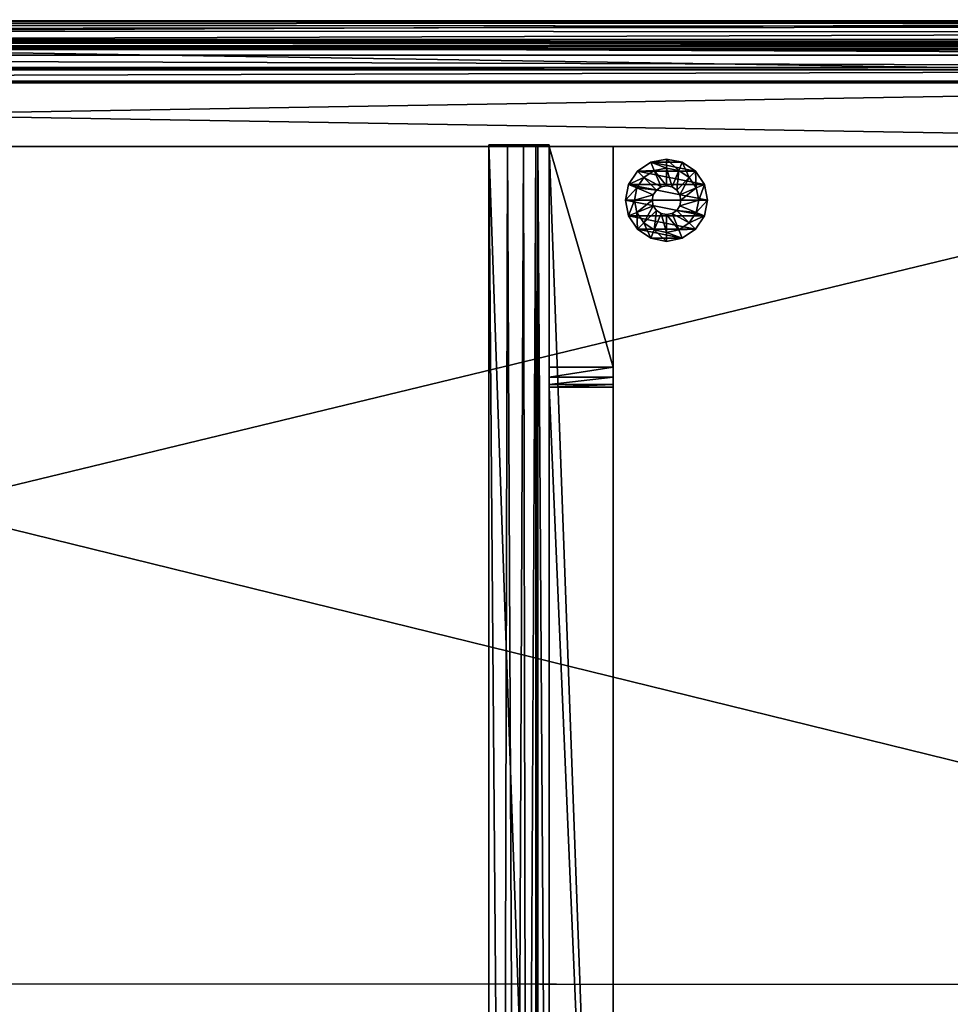
# Model space of a CAD drawing. Extents: x -1.08 to 1.05, y -2.55 to 2.55.
# Drawn here: x 0.46 to 0.76, y 2.24 to 2.55 of the extents above; entities that cross this region are included whole.
import ezdxf

# ---------------------------------------------------------------- set-up
doc = ezdxf.new("R2010")
doc.units = 0
doc.header["$MEASUREMENT"] = 0
doc.layers.get('0').update_dxf_attribs({"linetype": 'CONTINUOUS'})

msp = doc.modelspace()

# ---------------------------------------------------------------- linework, layer by layer
for points in [[(1.04466, 2.24593, 0.7625), (-0.19765, 2.55138, 0.7625), (-0.19783, 2.24658, 0.7625)], [(1.04484, 2.55073, 0.7625), (-0.19725, 2.55097, 0.75767), (-0.19765, 2.55138, 0.7625)], [(1.04466, 2.24593, 0.7625), (1.04484, 2.55073, 0.7625), (-0.19765, 2.55138, 0.7625)], [(1.04444, 2.55033, 0.75767), (-0.19614, 2.54986, 0.75493), (-0.19725, 2.55097, 0.75767)], [(1.04484, 2.55073, 0.7625), (1.04444, 2.55033, 0.75767), (-0.19725, 2.55097, 0.75767)], [(1.04444, 2.55033, 0.75767), (1.04332, 2.54921, 0.75493), (-0.19614, 2.54986, 0.75493)], [(1.04332, 2.54921, 0.75493), (-0.19439, 2.5481, 0.75255), (-0.19614, 2.54986, 0.75493)], [(1.04332, 2.54921, 0.75493), (1.04157, 2.54746, 0.75255), (-0.19439, 2.5481, 0.75255)], [(1.04965, 2.55104, 0.04723), (1.04965, 2.55104, 0.0153), (-0.18824, 2.55104, 0.0153)], [(-0.18824, 2.55104, 0.04723), (1.04965, 2.55104, 0.04723), (-0.18824, 2.55104, 0.0153)], [(-0.18824, 2.55104, 0.0153), (1.03055, 2.53194, 0.0153), (-0.18824, 2.53194, 0.0153)], [(1.03055, 2.53194, 0.0153), (-0.18824, 2.55104, 0.0153), (1.04965, 2.55104, 0.0153)], [(-0.18824, 2.55104, 0.04723), (-0.18824, 2.54509, 0.05235), (1.04965, 2.55104, 0.04723)], [(1.04371, 2.54511, 0.05234), (1.04965, 2.55104, 0.04723), (-0.18824, 2.54509, 0.05235)], [(1.04157, 2.54746, 0.75255), (-0.18975, 2.54346, 0.74848), (-0.19439, 2.5481, 0.75255)], [(1.04157, 2.54746, 0.75255), (1.03693, 2.54283, 0.74848), (-0.18975, 2.54346, 0.74848)], [(1.0385, 2.54439, 0.7328), (-0.19149, 2.24657, 0.7328), (-0.19132, 2.54503, 0.7328)], [(1.0385, 2.54439, 0.7328), (1.03832, 2.24593, 0.7328), (-0.19149, 2.24657, 0.7328)], [(1.0385, 2.54439, 0.73756), (1.0385, 2.54439, 0.7328), (-0.19132, 2.54503, 0.7328)], [(1.0385, 2.54439, 0.73756), (-0.19132, 2.54503, 0.7328), (-0.19132, 2.54503, 0.73756)], [(-0.19075, 2.54446, 0.73848), (1.0385, 2.54439, 0.73756), (-0.19132, 2.54503, 0.73756)], [(-0.19075, 2.54446, 0.73848), (1.03792, 2.54382, 0.73848), (1.0385, 2.54439, 0.73756)], [(-0.19052, 2.54423, 0.73954), (1.03792, 2.54382, 0.73848), (-0.19075, 2.54446, 0.73848)], [(-0.19052, 2.54423, 0.73954), (1.0377, 2.54359, 0.73954), (1.03792, 2.54382, 0.73848)], [(-0.18887, 2.54258, 0.74229), (1.0377, 2.54359, 0.73954), (-0.19052, 2.54423, 0.73954)], [(1.03693, 2.54283, 0.74848), (-0.18901, 2.54272, 0.74705), (-0.18975, 2.54346, 0.74848)], [(-0.18887, 2.54258, 0.74229), (1.03605, 2.54195, 0.74229), (1.0377, 2.54359, 0.73954)], [(1.03875, 2.54015, 0.05835), (1.04371, 2.54511, 0.05234), (-0.18824, 2.54509, 0.05235)], [(-0.18824, 2.5401, 0.05841), (1.03875, 2.54015, 0.05835), (-0.18824, 2.54509, 0.05235)], [(1.03693, 2.54283, 0.74848), (1.03618, 2.54208, 0.74705), (-0.18901, 2.54272, 0.74705)], [(1.03618, 2.54208, 0.74705), (-0.18856, 2.54227, 0.74388), (-0.18901, 2.54272, 0.74705)], [(-0.18856, 2.54227, 0.74388), (1.03605, 2.54195, 0.74229), (-0.18887, 2.54258, 0.74229)], [(-0.18856, 2.54227, 0.74388), (1.03573, 2.54163, 0.74388), (1.03605, 2.54195, 0.74229)], [(1.03618, 2.54208, 0.74705), (1.03573, 2.54163, 0.74388), (-0.18856, 2.54227, 0.74388)], [(1.03484, 2.53623, 0.06521), (1.03875, 2.54015, 0.05835), (-0.18824, 2.5401, 0.05841)], [(-0.18824, 2.53622, 0.06523), (1.03484, 2.53623, 0.06521), (-0.18824, 2.5401, 0.05841)], [(1.03416, 2.53554, 0.0693), (1.03484, 2.53623, 0.06521), (-0.18824, 2.53585, 0.06656)], [(1.03484, 2.53623, 0.06521), (-0.18824, 2.53622, 0.06523), (-0.18824, 2.53585, 0.06656)], [(-0.18824, 2.53555, 0.0693), (1.03416, 2.53554, 0.0693), (-0.18824, 2.53585, 0.06656)], [(-0.18824, 2.53555, 0.0693), (-0.18824, 2.53194, 0.0693), (1.03416, 2.53554, 0.0693)], [(1.03055, 2.53194, 0.0693), (1.03416, 2.53554, 0.0693), (-0.18824, 2.53194, 0.0693)], [(1.03055, 2.53194, 0.0693), (-0.18824, 2.53194, 0.0693), (1.03055, 2.53194, 0.0153)], [(1.03055, 2.53194, 0.0153), (-0.18824, 2.53194, 0.0693), (-0.18824, 2.53194, 0.0153)], [(1.00985, 2.53144, 0.7323), (1.00985, 2.53144, 0.0158), (-0.18775, 2.53144, 0.0158)], [(1.00985, 2.53144, 0.7323), (-0.18775, 2.53144, 0.0158), (-0.18775, 2.53144, 0.7323)], [(1.00985, 2.53144, 0.0158), (1.00985, 2.51124, 0.0158), (-0.18775, 2.51124, 0.0158)], [(1.00985, 2.53144, 0.0158), (-0.18775, 2.51124, 0.0158), (-0.18775, 2.53144, 0.0158)], [(-0.18775, 2.53144, 0.7323), (-0.18775, 2.51124, 0.7323), (1.00985, 2.51124, 0.7323)], [(-0.18775, 2.53144, 0.7323), (1.00985, 2.51124, 0.7323), (1.00985, 2.53144, 0.7323)], [(1.00985, 2.51124, 0.0158), (1.00985, 2.51124, 0.7323), (-0.18775, 2.51124, 0.7323)], [(1.00985, 2.51124, 0.0158), (-0.18775, 2.51124, 0.7323), (-0.18775, 2.51124, 0.0158)], [(0.60915, 1.94144, 0.0153), (0.60915, 1.94144, 0.04723), (0.60915, 2.51174, 0.04723)], [(0.60915, 1.94144, 0.0153), (0.60915, 2.51174, 0.04723), (0.60915, 2.51174, 0.0153)], [(0.62825, 1.96055, 0.0153), (0.60915, 1.94144, 0.0153), (0.60915, 2.51174, 0.0153)], [(0.61511, 2.51174, 0.05235), (0.60915, 2.51174, 0.0153), (0.62825, 2.51174, 0.0153)], [(0.62825, 1.96055, 0.0153), (0.60915, 2.51174, 0.0153), (0.62825, 2.51174, 0.0153)], [(0.61511, 2.51174, 0.05235), (0.60915, 2.51174, 0.04723), (0.60915, 2.51174, 0.0153)], [(0.6137, 1.94599, 0.05098), (0.61511, 2.51174, 0.05235), (0.60915, 2.51174, 0.04723)], [(0.6137, 1.94599, 0.05098), (0.60915, 2.51174, 0.04723), (0.60915, 1.94144, 0.04723)], [(0.61773, 1.95002, 0.05527), (0.61511, 2.51174, 0.05235), (0.6137, 1.94599, 0.05098)], [(0.61511, 2.51174, 0.05235), (0.62825, 2.51174, 0.0153), (0.6201, 2.51174, 0.05841)], [(0.61773, 1.95002, 0.05527), (0.6201, 2.51174, 0.05841), (0.61511, 2.51174, 0.05235)], [(0.62117, 1.95347, 0.06005), (0.6201, 2.51174, 0.05841), (0.61773, 1.95002, 0.05527)], [(0.62117, 1.95347, 0.06005), (0.62398, 2.51174, 0.06523), (0.6201, 2.51174, 0.05841)], [(0.62825, 2.51174, 0.0153), (0.62398, 2.51174, 0.06523), (0.6201, 2.51174, 0.05841)], [(0.62117, 1.95347, 0.06005), (0.62398, 1.95627, 0.06523), (0.62398, 2.51174, 0.06523)], [(0.62825, 2.51174, 0.0153), (0.62825, 2.51174, 0.0693), (0.62398, 2.51174, 0.06523)], [(0.62398, 2.51174, 0.06523), (0.62398, 1.95627, 0.06523), (0.62464, 2.51174, 0.0693)], [(0.62825, 2.51174, 0.0693), (0.62464, 2.51174, 0.0693), (0.62398, 2.51174, 0.06523)], [(0.62464, 2.51174, 0.0693), (0.62398, 1.95627, 0.06523), (0.62464, 1.95693, 0.0693)], [(0.62464, 2.51174, 0.0693), (0.62464, 1.95693, 0.0693), (0.62825, 1.96055, 0.0693)], [(0.62464, 2.51174, 0.0693), (0.62825, 1.96055, 0.0693), (0.62825, 2.51174, 0.0693)], [(0.62825, 1.96055, 0.0693), (0.62825, 2.51174, 0.0153), (0.62825, 1.96055, 0.0153)], [(0.62825, 1.96055, 0.0693), (0.62825, 2.51174, 0.0693), (0.62825, 2.51174, 0.0153)], [(0.64845, 2.44144, 0.6947), (0.64845, 2.51124, 0.6947), (0.62825, 2.51124, 0.6947)], [(0.64845, 2.44144, 0.6947), (0.62825, 2.51124, 0.6947), (0.62825, 2.44144, 0.6947)], [(0.62825, 2.51124, 0.0158), (0.64845, 2.51124, 0.0158), (0.64845, 1.96055, 0.0158)], [(0.62825, 2.51124, 0.0158), (0.64845, 1.96055, 0.0158), (0.62825, 1.96055, 0.0158)], [(0.62825, 2.43824, 0.69556), (0.62825, 2.51124, 0.0158), (0.62825, 1.96055, 0.0158)], [(0.62825, 2.44144, 0.6947), (0.62825, 2.51124, 0.6947), (0.62825, 2.51124, 0.0158)], [(0.62825, 2.44144, 0.6947), (0.62825, 2.51124, 0.0158), (0.62825, 2.43824, 0.69556)], [(0.64845, 2.51124, 0.6947), (0.64845, 2.51124, 0.0158), (0.62825, 2.51124, 0.0158)], [(0.64845, 2.51124, 0.6947), (0.62825, 2.51124, 0.0158), (0.62825, 2.51124, 0.6947)], [(0.64845, 2.43824, 0.69556), (0.64845, 1.96055, 0.0158), (0.64845, 2.51124, 0.0158)], [(0.64845, 2.43824, 0.69556), (0.64845, 2.51124, 0.0158), (0.64845, 2.44144, 0.6947)], [(0.64845, 2.44144, 0.6947), (0.64845, 2.51124, 0.0158), (0.64845, 2.51124, 0.6947)], [(0.65621, 2.50342, 0), (0.66043, 2.50624, 0.0047), (0.66043, 2.50624, 0)], [(0.6746, 2.50342, 0), (0.65621, 2.50342, 0), (0.66043, 2.50624, 0)], [(0.65621, 2.50342, 0), (0.65621, 2.50342, 0.0047), (0.66043, 2.50624, 0.0047)], [(0.65621, 2.50342, 0.0047), (0.66151, 2.50362, 0.0047), (0.66043, 2.50624, 0.0047)], [(0.67038, 2.50624, 0), (0.66043, 2.50624, 0), (0.66541, 2.50723, 0)], [(0.66043, 2.50624, 0), (0.66043, 2.50624, 0.0047), (0.66541, 2.50723, 0.0047)], [(0.66043, 2.50624, 0.0047), (0.66541, 2.50439, 0.0047), (0.66541, 2.50723, 0.0047)], [(0.66043, 2.50624, 0), (0.66541, 2.50723, 0.0047), (0.66541, 2.50723, 0)], [(0.66043, 2.50624, 0.0047), (0.66151, 2.50362, 0.0047), (0.66541, 2.50439, 0.0047)], [(0.6746, 2.50342, 0), (0.66043, 2.50624, 0), (0.67038, 2.50624, 0)], [(0.66541, 2.50723, 0), (0.66541, 2.50723, 0.0047), (0.67038, 2.50624, 0.0047)], [(0.66541, 2.50723, 0), (0.67038, 2.50624, 0.0047), (0.67038, 2.50624, 0)], [(0.66541, 2.50723, 0.0047), (0.66541, 2.50439, 0.0047), (0.66929, 2.50362, 0.0047)], [(0.66541, 2.50723, 0.0047), (0.66929, 2.50362, 0.0047), (0.67038, 2.50624, 0.0047)], [(0.67038, 2.50624, 0.0047), (0.66929, 2.50362, 0.0047), (0.67259, 2.50141, 0.0047)], [(0.67038, 2.50624, 0), (0.67038, 2.50624, 0.0047), (0.6746, 2.50342, 0.0047)], [(0.67038, 2.50624, 0), (0.6746, 2.50342, 0.0047), (0.6746, 2.50342, 0)], [(0.67038, 2.50624, 0.0047), (0.67259, 2.50141, 0.0047), (0.6746, 2.50342, 0.0047)], [(0.65339, 2.4992, 0), (0.65339, 2.4992, 0.0047), (0.65621, 2.50342, 0.0047)], [(0.65339, 2.4992, 0.0047), (0.65822, 2.50141, 0.0047), (0.65621, 2.50342, 0.0047)], [(0.65339, 2.4992, 0), (0.65621, 2.50342, 0.0047), (0.65621, 2.50342, 0)], [(0.67741, 2.4992, 0), (0.65339, 2.4992, 0), (0.65621, 2.50342, 0)], [(0.65621, 2.50342, 0.0047), (0.65822, 2.50141, 0.0047), (0.66151, 2.50362, 0.0047)], [(0.67741, 2.4992, 0), (0.65621, 2.50342, 0), (0.6746, 2.50342, 0)], [(0.65822, 2.50141, 0.0094), (0.66366, 2.49843, 0.0094), (0.66151, 2.50362, 0.0094)], [(0.65822, 2.50141, 0.0047), (0.65822, 2.50141, 0.0094), (0.66151, 2.50362, 0.0094)], [(0.65822, 2.50141, 0.0047), (0.66151, 2.50362, 0.0094), (0.66151, 2.50362, 0.0047)], [(0.66151, 2.50362, 0.0094), (0.6654, 2.49878, 0.0094), (0.66541, 2.50439, 0.0094)], [(0.66151, 2.50362, 0.0047), (0.66151, 2.50362, 0.0094), (0.66541, 2.50439, 0.0094)], [(0.66151, 2.50362, 0.0047), (0.66541, 2.50439, 0.0094), (0.66541, 2.50439, 0.0047)], [(0.66151, 2.50362, 0.0094), (0.66366, 2.49843, 0.0094), (0.6654, 2.49878, 0.0094)], [(0.66541, 2.50439, 0.0094), (0.6654, 2.49878, 0.0094), (0.66715, 2.49843, 0.0094)], [(0.66541, 2.50439, 0.0094), (0.66715, 2.49843, 0.0094), (0.66929, 2.50362, 0.0094)], [(0.66541, 2.50439, 0.0047), (0.66541, 2.50439, 0.0094), (0.66929, 2.50362, 0.0094)], [(0.66541, 2.50439, 0.0047), (0.66929, 2.50362, 0.0094), (0.66929, 2.50362, 0.0047)], [(0.66929, 2.50362, 0.0094), (0.66715, 2.49843, 0.0094), (0.66863, 2.49745, 0.0094)], [(0.66929, 2.50362, 0.0094), (0.66863, 2.49745, 0.0094), (0.67259, 2.50141, 0.0094)], [(0.66929, 2.50362, 0.0047), (0.66929, 2.50362, 0.0094), (0.67259, 2.50141, 0.0094)], [(0.66929, 2.50362, 0.0047), (0.67259, 2.50141, 0.0094), (0.67259, 2.50141, 0.0047)], [(0.6746, 2.50342, 0.0047), (0.67259, 2.50141, 0.0047), (0.6748, 2.49812, 0.0047)], [(0.6746, 2.50342, 0.0047), (0.6748, 2.49812, 0.0047), (0.67741, 2.4992, 0.0047)], [(0.6746, 2.50342, 0), (0.67741, 2.4992, 0.0047), (0.67741, 2.4992, 0)], [(0.6746, 2.50342, 0), (0.6746, 2.50342, 0.0047), (0.67741, 2.4992, 0.0047)], [(0.65339, 2.4992, 0.0047), (0.65601, 2.49812, 0.0047), (0.65822, 2.50141, 0.0047)], [(0.65601, 2.49812, 0.0094), (0.66218, 2.49745, 0.0094), (0.65822, 2.50141, 0.0094)], [(0.65601, 2.49812, 0.0047), (0.65601, 2.49812, 0.0094), (0.65822, 2.50141, 0.0094)], [(0.65601, 2.49812, 0.0047), (0.65822, 2.50141, 0.0094), (0.65822, 2.50141, 0.0047)], [(0.65822, 2.50141, 0.0094), (0.66218, 2.49745, 0.0094), (0.66366, 2.49843, 0.0094)], [(0.67259, 2.50141, 0.0094), (0.66863, 2.49745, 0.0094), (0.66961, 2.49597, 0.0094)], [(0.67259, 2.50141, 0.0094), (0.66961, 2.49597, 0.0094), (0.6748, 2.49812, 0.0094)], [(0.67259, 2.50141, 0.0047), (0.67259, 2.50141, 0.0094), (0.6748, 2.49812, 0.0094)], [(0.67259, 2.50141, 0.0047), (0.6748, 2.49812, 0.0094), (0.6748, 2.49812, 0.0047)], [(0.6524, 2.49423, 0), (0.65339, 2.4992, 0.0047), (0.65339, 2.4992, 0)], [(0.65339, 2.4992, 0), (0.6784, 2.49423, 0), (0.6524, 2.49423, 0)], [(0.6524, 2.49423, 0.0047), (0.65601, 2.49812, 0.0047), (0.65339, 2.4992, 0.0047)], [(0.6524, 2.49423, 0), (0.6524, 2.49423, 0.0047), (0.65339, 2.4992, 0.0047)], [(0.6524, 2.49423, 0.0047), (0.65524, 2.49423, 0.0047), (0.65601, 2.49812, 0.0047)], [(0.65339, 2.4992, 0), (0.67741, 2.4992, 0), (0.6784, 2.49423, 0)], [(0.65524, 2.49423, 0.0094), (0.66119, 2.49597, 0.0094), (0.65601, 2.49812, 0.0094)], [(0.65524, 2.49423, 0.0047), (0.65524, 2.49423, 0.0094), (0.65601, 2.49812, 0.0094)], [(0.65524, 2.49423, 0.0047), (0.65601, 2.49812, 0.0094), (0.65601, 2.49812, 0.0047)], [(0.65601, 2.49812, 0.0094), (0.66119, 2.49597, 0.0094), (0.66218, 2.49745, 0.0094)], [(0.66119, 2.49597, 0.0094), (0.66119, 2.49597, 0.01926), (0.66218, 2.49745, 0.01926)], [(0.66119, 2.49597, 0.0094), (0.66218, 2.49745, 0.01926), (0.66218, 2.49745, 0.0094)], [(0.66218, 2.49745, 0.0094), (0.66218, 2.49745, 0.01926), (0.66366, 2.49843, 0.01926)], [(0.66218, 2.49745, 0.0094), (0.66366, 2.49843, 0.01926), (0.66366, 2.49843, 0.0094)], [(0.66366, 2.49843, 0.0094), (0.66366, 2.49843, 0.01926), (0.6654, 2.49878, 0.01926)], [(0.66366, 2.49843, 0.0094), (0.6654, 2.49878, 0.01926), (0.6654, 2.49878, 0.0094)], [(0.6654, 2.49878, 0.0094), (0.6654, 2.49878, 0.01926), (0.66715, 2.49843, 0.01926)], [(0.6654, 2.49878, 0.0094), (0.66715, 2.49843, 0.01926), (0.66715, 2.49843, 0.0094)], [(0.66715, 2.49843, 0.0094), (0.66715, 2.49843, 0.01926), (0.66863, 2.49745, 0.01926)], [(0.66715, 2.49843, 0.0094), (0.66863, 2.49745, 0.01926), (0.66863, 2.49745, 0.0094)], [(0.66863, 2.49745, 0.0094), (0.66863, 2.49745, 0.01926), (0.66961, 2.49597, 0.01926)], [(0.66863, 2.49745, 0.0094), (0.66961, 2.49597, 0.01926), (0.66961, 2.49597, 0.0094)], [(0.6748, 2.49812, 0.0094), (0.66961, 2.49597, 0.0094), (0.66996, 2.49423, 0.0094)], [(0.6748, 2.49812, 0.0094), (0.66996, 2.49423, 0.0094), (0.67557, 2.49423, 0.0094)], [(0.67741, 2.4992, 0.0047), (0.6748, 2.49812, 0.0047), (0.67557, 2.49423, 0.0047)], [(0.6748, 2.49812, 0.0047), (0.6748, 2.49812, 0.0094), (0.67557, 2.49423, 0.0094)], [(0.6748, 2.49812, 0.0047), (0.67557, 2.49423, 0.0094), (0.67557, 2.49423, 0.0047)], [(0.67741, 2.4992, 0.0047), (0.67557, 2.49423, 0.0047), (0.6784, 2.49423, 0.0047)], [(0.67741, 2.4992, 0), (0.67741, 2.4992, 0.0047), (0.6784, 2.49423, 0.0047)], [(0.67741, 2.4992, 0), (0.6784, 2.49423, 0.0047), (0.6784, 2.49423, 0)], [(0.65339, 2.48925, 0.0047), (0.65524, 2.49423, 0.0047), (0.6524, 2.49423, 0.0047)], [(0.6524, 2.49423, 0), (0.6784, 2.49423, 0), (0.67741, 2.48925, 0)], [(0.65339, 2.48925, 0), (0.65339, 2.48925, 0.0047), (0.6524, 2.49423, 0.0047)], [(0.65339, 2.48925, 0), (0.6524, 2.49423, 0.0047), (0.6524, 2.49423, 0)], [(0.6524, 2.49423, 0), (0.67741, 2.48925, 0), (0.65339, 2.48925, 0)], [(0.65339, 2.48925, 0.0047), (0.65601, 2.49033, 0.0047), (0.65524, 2.49423, 0.0047)], [(0.65524, 2.49423, 0.0094), (0.66085, 2.49423, 0.0094), (0.66119, 2.49597, 0.0094)], [(0.65601, 2.49033, 0.0094), (0.66085, 2.49423, 0.0094), (0.65524, 2.49423, 0.0094)], [(0.65601, 2.49033, 0.0047), (0.65601, 2.49033, 0.0094), (0.65524, 2.49423, 0.0094)], [(0.65601, 2.49033, 0.0047), (0.65524, 2.49423, 0.0094), (0.65524, 2.49423, 0.0047)], [(0.65601, 2.49033, 0.0094), (0.66119, 2.49248, 0.0094), (0.66085, 2.49423, 0.0094)], [(0.66085, 2.49423, 0.0094), (0.66085, 2.49423, 0.01926), (0.66119, 2.49597, 0.01926)], [(0.66085, 2.49423, 0.0094), (0.66119, 2.49597, 0.01926), (0.66119, 2.49597, 0.0094)], [(0.66119, 2.49248, 0.0094), (0.66119, 2.49248, 0.01926), (0.66085, 2.49423, 0.01926)], [(0.66119, 2.49248, 0.0094), (0.66085, 2.49423, 0.01926), (0.66085, 2.49423, 0.0094)], [(0.66961, 2.49597, 0.0094), (0.66961, 2.49597, 0.01926), (0.66996, 2.49423, 0.01926)], [(0.66961, 2.49597, 0.0094), (0.66996, 2.49423, 0.01926), (0.66996, 2.49423, 0.0094)], [(0.66996, 2.49423, 0.0094), (0.66996, 2.49423, 0.01926), (0.66961, 2.49248, 0.01926)], [(0.66996, 2.49423, 0.0094), (0.66961, 2.49248, 0.01926), (0.66961, 2.49248, 0.0094)], [(0.67557, 2.49423, 0.0094), (0.66996, 2.49423, 0.0094), (0.66961, 2.49248, 0.0094)], [(0.67557, 2.49423, 0.0094), (0.66961, 2.49248, 0.0094), (0.6748, 2.49033, 0.0094)], [(0.67557, 2.49423, 0.0047), (0.67557, 2.49423, 0.0094), (0.6748, 2.49033, 0.0094)], [(0.67557, 2.49423, 0.0047), (0.6748, 2.49033, 0.0094), (0.6748, 2.49033, 0.0047)], [(0.6784, 2.49423, 0.0047), (0.67557, 2.49423, 0.0047), (0.6748, 2.49033, 0.0047)], [(0.6784, 2.49423, 0.0047), (0.6748, 2.49033, 0.0047), (0.67741, 2.48925, 0.0047)], [(0.6784, 2.49423, 0), (0.67741, 2.48925, 0.0047), (0.67741, 2.48925, 0)], [(0.6784, 2.49423, 0), (0.6784, 2.49423, 0.0047), (0.67741, 2.48925, 0.0047)], [(0.65621, 2.48503, 0.0047), (0.65601, 2.49033, 0.0047), (0.65339, 2.48925, 0.0047)], [(0.65822, 2.48704, 0.0094), (0.66119, 2.49248, 0.0094), (0.65601, 2.49033, 0.0094)], [(0.65822, 2.48704, 0.0047), (0.65822, 2.48704, 0.0094), (0.65601, 2.49033, 0.0094)], [(0.65822, 2.48704, 0.0047), (0.65601, 2.49033, 0.0094), (0.65601, 2.49033, 0.0047)], [(0.65621, 2.48503, 0.0047), (0.65822, 2.48704, 0.0047), (0.65601, 2.49033, 0.0047)], [(0.65822, 2.48704, 0.0094), (0.66218, 2.491, 0.0094), (0.66119, 2.49248, 0.0094)], [(0.66151, 2.48483, 0.0094), (0.66218, 2.491, 0.0094), (0.65822, 2.48704, 0.0094)], [(0.66218, 2.491, 0.0094), (0.66218, 2.491, 0.01926), (0.66119, 2.49248, 0.01926)], [(0.66218, 2.491, 0.0094), (0.66119, 2.49248, 0.01926), (0.66119, 2.49248, 0.0094)], [(0.66151, 2.48483, 0.0094), (0.66366, 2.49002, 0.0094), (0.66218, 2.491, 0.0094)], [(0.66541, 2.48406, 0.0094), (0.66366, 2.49002, 0.0094), (0.66151, 2.48483, 0.0094)], [(0.66366, 2.49002, 0.0094), (0.66366, 2.49002, 0.01926), (0.66218, 2.491, 0.01926)], [(0.66366, 2.49002, 0.0094), (0.66218, 2.491, 0.01926), (0.66218, 2.491, 0.0094)], [(0.6654, 2.48967, 0.0094), (0.6654, 2.48967, 0.01926), (0.66366, 2.49002, 0.01926)], [(0.6654, 2.48967, 0.0094), (0.66366, 2.49002, 0.01926), (0.66366, 2.49002, 0.0094)], [(0.66541, 2.48406, 0.0094), (0.6654, 2.48967, 0.0094), (0.66366, 2.49002, 0.0094)], [(0.66715, 2.49002, 0.0094), (0.66715, 2.49002, 0.01926), (0.6654, 2.48967, 0.01926)], [(0.66715, 2.49002, 0.0094), (0.6654, 2.48967, 0.01926), (0.6654, 2.48967, 0.0094)], [(0.66929, 2.48483, 0.0094), (0.66715, 2.49002, 0.0094), (0.6654, 2.48967, 0.0094)], [(0.66863, 2.491, 0.0094), (0.66863, 2.491, 0.01926), (0.66715, 2.49002, 0.01926)], [(0.66863, 2.491, 0.0094), (0.66715, 2.49002, 0.01926), (0.66715, 2.49002, 0.0094)], [(0.67259, 2.48704, 0.0094), (0.66863, 2.491, 0.0094), (0.66715, 2.49002, 0.0094)], [(0.67259, 2.48704, 0.0094), (0.66715, 2.49002, 0.0094), (0.66929, 2.48483, 0.0094)], [(0.66961, 2.49248, 0.0094), (0.66961, 2.49248, 0.01926), (0.66863, 2.491, 0.01926)], [(0.66961, 2.49248, 0.0094), (0.66863, 2.491, 0.01926), (0.66863, 2.491, 0.0094)], [(0.6748, 2.49033, 0.0094), (0.66961, 2.49248, 0.0094), (0.66863, 2.491, 0.0094)], [(0.6748, 2.49033, 0.0094), (0.66863, 2.491, 0.0094), (0.67259, 2.48704, 0.0094)], [(0.6748, 2.49033, 0.0047), (0.6748, 2.49033, 0.0094), (0.67259, 2.48704, 0.0094)], [(0.6748, 2.49033, 0.0047), (0.67259, 2.48704, 0.0094), (0.67259, 2.48704, 0.0047)], [(0.67741, 2.48925, 0.0047), (0.6748, 2.49033, 0.0047), (0.67259, 2.48704, 0.0047)], [(0.65621, 2.48503, 0), (0.65339, 2.48925, 0.0047), (0.65339, 2.48925, 0)], [(0.65339, 2.48925, 0), (0.6746, 2.48503, 0), (0.65621, 2.48503, 0)], [(0.65339, 2.48925, 0), (0.67741, 2.48925, 0), (0.6746, 2.48503, 0)], [(0.65621, 2.48503, 0), (0.65621, 2.48503, 0.0047), (0.65339, 2.48925, 0.0047)], [(0.66043, 2.48221, 0.0047), (0.65822, 2.48704, 0.0047), (0.65621, 2.48503, 0.0047)], [(0.66151, 2.48483, 0.0047), (0.66151, 2.48483, 0.0094), (0.65822, 2.48704, 0.0094)], [(0.66151, 2.48483, 0.0047), (0.65822, 2.48704, 0.0094), (0.65822, 2.48704, 0.0047)], [(0.66043, 2.48221, 0.0047), (0.66151, 2.48483, 0.0047), (0.65822, 2.48704, 0.0047)], [(0.66929, 2.48483, 0.0094), (0.6654, 2.48967, 0.0094), (0.66541, 2.48406, 0.0094)], [(0.67259, 2.48704, 0.0047), (0.67259, 2.48704, 0.0094), (0.66929, 2.48483, 0.0094)], [(0.67259, 2.48704, 0.0047), (0.66929, 2.48483, 0.0094), (0.66929, 2.48483, 0.0047)], [(0.6746, 2.48503, 0.0047), (0.67259, 2.48704, 0.0047), (0.66929, 2.48483, 0.0047)], [(0.67741, 2.48925, 0.0047), (0.67259, 2.48704, 0.0047), (0.6746, 2.48503, 0.0047)], [(0.67741, 2.48925, 0), (0.67741, 2.48925, 0.0047), (0.6746, 2.48503, 0.0047)], [(0.67741, 2.48925, 0), (0.6746, 2.48503, 0.0047), (0.6746, 2.48503, 0)], [(0.66043, 2.48221, 0), (0.66043, 2.48221, 0.0047), (0.65621, 2.48503, 0.0047)], [(0.65621, 2.48503, 0), (0.6746, 2.48503, 0), (0.67038, 2.48221, 0)], [(0.66043, 2.48221, 0), (0.65621, 2.48503, 0.0047), (0.65621, 2.48503, 0)], [(0.65621, 2.48503, 0), (0.67038, 2.48221, 0), (0.66043, 2.48221, 0)], [(0.66541, 2.48122, 0.0047), (0.66151, 2.48483, 0.0047), (0.66043, 2.48221, 0.0047)], [(0.66541, 2.48406, 0.0047), (0.66541, 2.48406, 0.0094), (0.66151, 2.48483, 0.0094)], [(0.66541, 2.48406, 0.0047), (0.66151, 2.48483, 0.0094), (0.66151, 2.48483, 0.0047)], [(0.66541, 2.48122, 0.0047), (0.66541, 2.48406, 0.0047), (0.66151, 2.48483, 0.0047)], [(0.66929, 2.48483, 0.0047), (0.66929, 2.48483, 0.0094), (0.66541, 2.48406, 0.0094)], [(0.66929, 2.48483, 0.0047), (0.66541, 2.48406, 0.0094), (0.66541, 2.48406, 0.0047)], [(0.67038, 2.48221, 0.0047), (0.66929, 2.48483, 0.0047), (0.66541, 2.48406, 0.0047)], [(0.67038, 2.48221, 0.0047), (0.66541, 2.48406, 0.0047), (0.66541, 2.48122, 0.0047)], [(0.6746, 2.48503, 0.0047), (0.66929, 2.48483, 0.0047), (0.67038, 2.48221, 0.0047)], [(0.6746, 2.48503, 0), (0.67038, 2.48221, 0.0047), (0.67038, 2.48221, 0)], [(0.6746, 2.48503, 0), (0.6746, 2.48503, 0.0047), (0.67038, 2.48221, 0.0047)], [(0.66043, 2.48221, 0), (0.67038, 2.48221, 0), (0.66541, 2.48122, 0)], [(0.66541, 2.48122, 0), (0.66043, 2.48221, 0.0047), (0.66043, 2.48221, 0)], [(0.66541, 2.48122, 0), (0.66541, 2.48122, 0.0047), (0.66043, 2.48221, 0.0047)], [(0.67038, 2.48221, 0), (0.67038, 2.48221, 0.0047), (0.66541, 2.48122, 0.0047)], [(0.67038, 2.48221, 0), (0.66541, 2.48122, 0.0047), (0.66541, 2.48122, 0)], [(0.64845, 2.44144, 0.6947), (0.62825, 2.44144, 0.6947), (0.62825, 2.43824, 0.69556)], [(0.64845, 2.44144, 0.6947), (0.62825, 2.43824, 0.69556), (0.64845, 2.43824, 0.69556)], [(0.62825, 2.43824, 0.69556), (0.62825, 1.96055, 0.0158), (0.62825, 2.4359, 0.6979)], [(0.64845, 2.43824, 0.69556), (0.62825, 2.43824, 0.69556), (0.62825, 2.4359, 0.6979)], [(0.64845, 2.43824, 0.69556), (0.62825, 2.4359, 0.6979), (0.64845, 2.4359, 0.6979)], [(0.64845, 2.4359, 0.6979), (0.64845, 1.96055, 0.0158), (0.64845, 2.43824, 0.69556)], [(0.62825, 2.4359, 0.6979), (0.62825, 1.96055, 0.0158), (0.62825, 1.96055, 0.7328)], [(0.62825, 2.4359, 0.6979), (0.62825, 1.96055, 0.7328), (0.62825, 2.43504, 0.7011)], [(0.64845, 2.4359, 0.6979), (0.62825, 2.4359, 0.6979), (0.62825, 2.43504, 0.7011)], [(0.64845, 2.4359, 0.6979), (0.62825, 2.43504, 0.7011), (0.64845, 2.43504, 0.7011)], [(0.64845, 1.96055, 0.7328), (0.64845, 2.43504, 0.7328), (0.62825, 2.43504, 0.7328)], [(0.64845, 1.96055, 0.7328), (0.62825, 2.43504, 0.7328), (0.62825, 1.96055, 0.7328)], [(0.62825, 2.43504, 0.7011), (0.62825, 1.96055, 0.7328), (0.62825, 2.43504, 0.7328)], [(0.64845, 2.43504, 0.7328), (0.64845, 2.43504, 0.7011), (0.62825, 2.43504, 0.7011)], [(0.64845, 2.43504, 0.7328), (0.62825, 2.43504, 0.7011), (0.62825, 2.43504, 0.7328)], [(0.64845, 2.43504, 0.7011), (0.64845, 1.96055, 0.7328), (0.64845, 2.4359, 0.6979)], [(0.64845, 2.4359, 0.6979), (0.64845, 1.96055, 0.7328), (0.64845, 1.96055, 0.0158)], [(0.64845, 2.43504, 0.7011), (0.64845, 2.43504, 0.7328), (0.64845, 1.96055, 0.7328)], [(-0.19783, 2.24658, 0.7625), (-0.19801, 1.94178, 0.7625), (1.04448, 1.94113, 0.7625)], [(-0.19783, 2.24658, 0.7625), (1.04448, 1.94113, 0.7625), (1.04466, 2.24593, 0.7625)], [(-0.19783, 2.24658, 0.7625), (1.04466, 2.24593, 0.7625), (1.04426, 2.24593, 0.75767)], [(-0.19783, 2.24658, 0.7625), (1.04426, 2.24593, 0.75767), (1.03676, 2.24594, 0.74848)], [(1.03676, 2.24594, 0.74848), (-0.19632, 2.24658, 0.75493), (-0.19783, 2.24658, 0.7625)], [(1.03676, 2.24594, 0.74848), (-0.18993, 2.24657, 0.74848), (-0.19632, 2.24658, 0.75493)], [(-0.19167, 1.94812, 0.7328), (-0.19149, 2.24657, 0.7328), (1.03832, 2.24593, 0.7328)], [(-0.19167, 1.94812, 0.7328), (1.03832, 2.24593, 0.7328), (1.03815, 1.94748, 0.7328)], [(1.03832, 2.24593, 0.7328), (-0.19149, 2.24657, 0.7328), (-0.19149, 2.24657, 0.73756)], [(1.03832, 2.24593, 0.7328), (-0.19149, 2.24657, 0.73756), (-0.19092, 2.24657, 0.73848)], [(1.03588, 2.24594, 0.74229), (1.03832, 2.24593, 0.7328), (-0.19092, 2.24657, 0.73848)], [(1.03588, 2.24594, 0.74229), (-0.19092, 2.24657, 0.73848), (-0.18905, 2.24657, 0.74229)], [(1.03676, 2.24594, 0.74848), (-0.18918, 2.24657, 0.74705), (-0.18993, 2.24657, 0.74848)], [(1.03601, 2.24594, 0.74705), (-0.18873, 2.24657, 0.74388), (-0.18918, 2.24657, 0.74705)], [(1.03676, 2.24594, 0.74848), (1.03601, 2.24594, 0.74705), (-0.18918, 2.24657, 0.74705)], [(1.03556, 2.24594, 0.74388), (1.03588, 2.24594, 0.74229), (-0.18905, 2.24657, 0.74229)], [(1.03556, 2.24594, 0.74388), (-0.18905, 2.24657, 0.74229), (-0.18873, 2.24657, 0.74388)], [(1.03601, 2.24594, 0.74705), (1.03556, 2.24594, 0.74388), (-0.18873, 2.24657, 0.74388)]]:
    msp.add_3dface(points)

doc.saveas('drawing.dxf')
